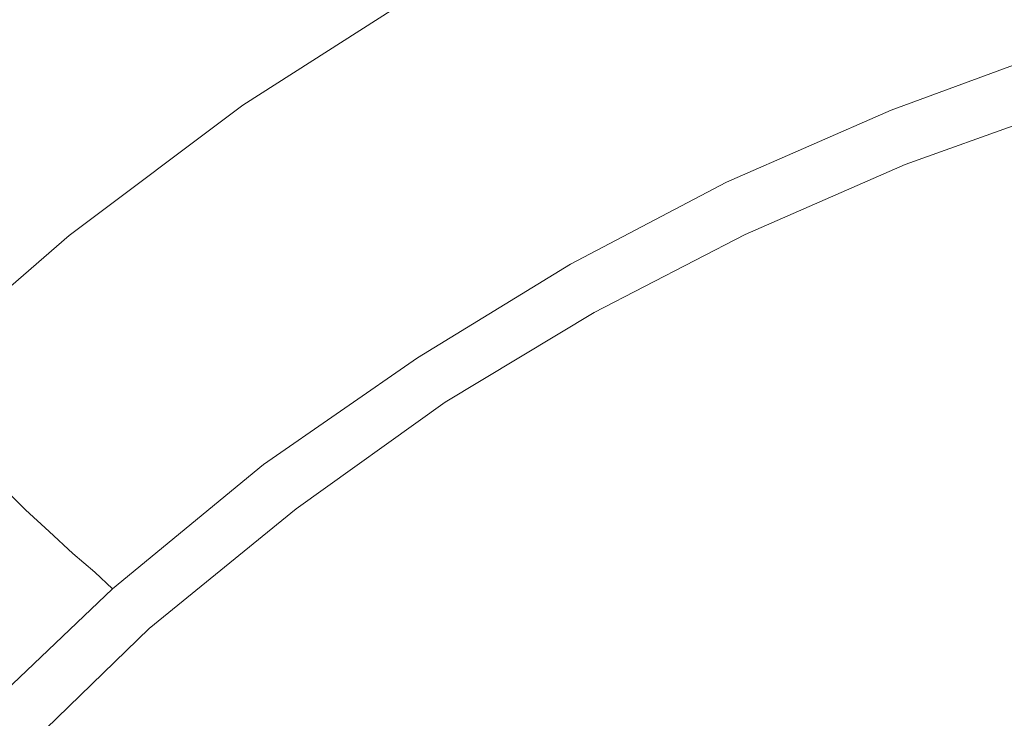
# Model space of a CAD drawing. Extents: x -850 to 850, y -377 to 377.
# Drawn here: x -685 to -585, y 181 to 252 of the extents above; entities that cross this region are included whole.
import ezdxf

# ---------------------------------------------------------------- set-up
doc = ezdxf.new("R2010")
doc.units = 0
doc.header["$LTSCALE"] = 500
doc.header["$MEASUREMENT"] = 0
doc.layers.add('SEKWANA', color=7, linetype='Continuous')

msp = doc.modelspace()

# ---------------------------------------------------------------- linework, layer by layer
at = {"layer": 'SEKWANA', "lineweight": 0}
for points, invisible_edges in [([(-646, 262.1, 187.3), (-668.8, 259.4, 187.3), (-664.8, 249.7, 187.3), (-646, 262.1, 187.3)], 15), ([(-663.2, 245.3, 187), (-646, 262.1, 187.3), (-664.8, 249.7, 187.3), (-663.2, 245.3, 187)], 15), ([(-646, 262.1, 187.3), (-663.2, 245.3, 187), (-645, 257.1, 187), (-646, 262.1, 187.3)], 15), ([(-624.4, 261.6, 177.7), (-643.6, 253, 181.7), (-642.9, 251.6, 178), (-624.4, 261.6, 177.7)], 15), ([(-642.1, 249.9, 173.9), (-624.4, 261.6, 177.7), (-642.9, 251.6, 178), (-642.1, 249.9, 173.9)], 15), ([(-624.4, 261.6, 177.7), (-642.1, 249.9, 173.9), (-623.8, 259.9, 173.4), (-624.4, 261.6, 177.7)], 15), ([(-694.2, 240.9, 187.3), (-668.8, 259.4, 187.3), (-685.6, 260.4, 187.3), (-694.2, 240.9, 187.3)], 15), ([(-599.6, 250.7, 148), (-581.5, 261.2, 150.3), (-600.6, 253.9, 151.6), (-599.6, 250.7, 148)], 15), ([(-581.5, 261.2, 150.3), (-599.6, 250.7, 148), (-580.8, 257.8, 146.9), (-581.5, 261.2, 150.3)], 15), ([(-668.8, 259.4, 187.3), (-694.2, 240.9, 187.3), (-686.4, 238.1, 187.3), (-668.8, 259.4, 187.3)], 15), ([(-682.4, 234.7, 187.3), (-668.8, 259.4, 187.3), (-686.4, 238.1, 187.3), (-682.4, 234.7, 187.3)], 15), ([(-668.8, 259.4, 187.3), (-682.4, 234.7, 187.3), (-664.8, 249.7, 187.3), (-668.8, 259.4, 187.3)], 15), ([(-642.1, 249.9, 173.9), (-622.9, 257.7, 168.9), (-623.8, 259.9, 173.4), (-642.1, 249.9, 173.9)], 15), ([(-622.9, 257.7, 168.9), (-642.1, 249.9, 173.9), (-641.1, 247.8, 169.6), (-622.9, 257.7, 168.9)], 15), ([(-639.8, 245.4, 165.5), (-622.9, 257.7, 168.9), (-641.1, 247.8, 169.6), (-639.8, 245.4, 165.5)], 15), ([(-622.9, 257.7, 168.9), (-639.8, 245.4, 165.5), (-622, 255.1, 164.6), (-622.9, 257.7, 168.9)], 15), ([(-599.6, 250.7, 148), (-579.9, 254.7, 143.9), (-580.8, 257.8, 146.9), (-599.6, 250.7, 148)], 15), ([(-663.2, 245.3, 187), (-644.4, 254.9, 186.2), (-645, 257.1, 187), (-663.2, 245.3, 187)], 15), ([(-601.6, 257.3, 155.4), (-620.8, 252.2, 160.5), (-619.6, 248.9, 156.6), (-601.6, 257.3, 155.4)], 15), ([(-618.3, 245.8, 152.9), (-601.6, 257.3, 155.4), (-619.6, 248.9, 156.6), (-618.3, 245.8, 152.9)], 15), ([(-601.6, 257.3, 155.4), (-618.3, 245.8, 152.9), (-600.6, 253.9, 151.6), (-601.6, 257.3, 155.4)], 15), ([(-644.4, 254.9, 186.2), (-663.2, 245.3, 187), (-662.4, 243.4, 186.2), (-644.4, 254.9, 186.2)], 15), ([(-662, 242.6, 184.6), (-644.4, 254.9, 186.2), (-662.4, 243.4, 186.2), (-662, 242.6, 184.6)], 13), ([(-644.4, 254.9, 186.2), (-662, 242.6, 184.6), (-644, 254.1, 184.5), (-644.4, 254.9, 186.2)], 15), ([(-639.8, 245.4, 165.5), (-620.8, 252.2, 160.5), (-622, 255.1, 164.6), (-639.8, 245.4, 165.5)], 15), ([(-579.9, 254.7, 143.9), (-599.6, 250.7, 148), (-598.5, 247.6, 145), (-579.9, 254.7, 143.9)], 15), ([(-597.5, 245, 142.3), (-579.9, 254.7, 143.9), (-598.5, 247.6, 145), (-597.5, 245, 142.3)], 15), ([(-579.9, 254.7, 143.9), (-597.5, 245, 142.3), (-579.2, 251.9, 141.5), (-579.9, 254.7, 143.9)], 15), ([(-662, 242.6, 184.6), (-643.6, 253, 181.7), (-644, 254.1, 184.5), (-662, 242.6, 184.6)], 15), ([(-618.3, 245.8, 152.9), (-599.6, 250.7, 148), (-600.6, 253.9, 151.6), (-618.3, 245.8, 152.9)], 15), ([(-643.6, 253, 181.7), (-662, 242.6, 184.6), (-661.4, 241.5, 181.9), (-643.6, 253, 181.7)], 15), ([(-660.7, 240.2, 178.4), (-643.6, 253, 181.7), (-661.4, 241.5, 181.9), (-660.7, 240.2, 178.4)], 15), ([(-643.6, 253, 181.7), (-660.7, 240.2, 178.4), (-642.9, 251.6, 178), (-643.6, 253, 181.7)], 15), ([(-660.7, 240.2, 178.4), (-642.1, 249.9, 173.9), (-642.9, 251.6, 178), (-660.7, 240.2, 178.4)], 15), ([(-620.8, 252.2, 160.5), (-639.8, 245.4, 165.5), (-638.4, 242.7, 161.6), (-620.8, 252.2, 160.5)], 15), ([(-636.7, 239.8, 157.8), (-620.8, 252.2, 160.5), (-638.4, 242.7, 161.6), (-636.7, 239.8, 157.8)], 15), ([(-620.8, 252.2, 160.5), (-636.7, 239.8, 157.8), (-619.6, 248.9, 156.6), (-620.8, 252.2, 160.5)], 15), ([(-597.5, 245, 142.3), (-578.5, 249.6, 139.8), (-579.2, 251.9, 141.5), (-597.5, 245, 142.3)], 15), ([(-599.6, 250.7, 148), (-618.3, 245.8, 152.9), (-616.9, 242.8, 149.3), (-599.6, 250.7, 148)], 15), ([(-615.6, 240.1, 146), (-599.6, 250.7, 148), (-616.9, 242.8, 149.3), (-615.6, 240.1, 146)], 15), ([(-599.6, 250.7, 148), (-615.6, 240.1, 146), (-598.5, 247.6, 145), (-599.6, 250.7, 148)], 15), ([(-682.4, 234.7, 187.3), (-663.2, 245.3, 187), (-664.8, 249.7, 187.3), (-682.4, 234.7, 187.3)], 15), ([(-642.1, 249.9, 173.9), (-660.7, 240.2, 178.4), (-659.8, 238.6, 174.4), (-642.1, 249.9, 173.9)], 15), ([(-658.6, 236.8, 170.3), (-642.1, 249.9, 173.9), (-659.8, 238.6, 174.4), (-658.6, 236.8, 170.3)], 15), ([(-642.1, 249.9, 173.9), (-658.6, 236.8, 170.3), (-641.1, 247.8, 169.6), (-642.1, 249.9, 173.9)], 15), ([(-578.5, 249.6, 139.8), (-597.5, 245, 142.3), (-596.7, 242.9, 140.5), (-578.5, 249.6, 139.8)], 11), ([(-596.1, 241.2, 139.3), (-578.5, 249.6, 139.8), (-596.7, 242.9, 140.5), (-596.1, 241.2, 139.3)], 15), ([(-578.5, 249.6, 139.8), (-596.1, 241.2, 139.3), (-578, 247.8, 138.8), (-578.5, 249.6, 139.8)], 15), ([(-636.7, 239.8, 157.8), (-618.3, 245.8, 152.9), (-619.6, 248.9, 156.6), (-636.7, 239.8, 157.8)], 15), ([(-658.6, 236.8, 170.3), (-639.8, 245.4, 165.5), (-641.1, 247.8, 169.6), (-658.6, 236.8, 170.3)], 15), ([(-615.6, 240.1, 146), (-597.5, 245, 142.3), (-598.5, 247.6, 145), (-615.6, 240.1, 146)], 15), ([(-596.1, 241.2, 139.3), (-577.7, 246.6, 138.2), (-578, 247.8, 138.8), (-596.1, 241.2, 139.3)], 15), ([(-577.7, 246.6, 138.2), (-596.1, 241.2, 139.3), (-595.7, 240, 138.8), (-577.7, 246.6, 138.2)], 15), ([(-595.5, 239.1, 138.6), (-577.7, 246.6, 138.2), (-595.7, 240, 138.8), (-595.5, 239.1, 138.6)], 15), ([(-577.7, 246.6, 138.2), (-595.5, 239.1, 138.6), (-577.6, 245.6, 138), (-577.7, 246.6, 138.2)], 15), ([(-639.8, 245.4, 165.5), (-658.6, 236.8, 170.3), (-657.1, 234.5, 166.4), (-639.8, 245.4, 165.5)], 15), ([(-655.3, 232, 162.6), (-639.8, 245.4, 165.5), (-657.1, 234.5, 166.4), (-655.3, 232, 162.6)], 15), ([(-639.8, 245.4, 165.5), (-655.3, 232, 162.6), (-638.4, 242.7, 161.6), (-639.8, 245.4, 165.5)], 15), ([(-618.3, 245.8, 152.9), (-636.7, 239.8, 157.8), (-635, 236.9, 154.1), (-618.3, 245.8, 152.9)], 15), ([(-633.4, 234.2, 150.5), (-618.3, 245.8, 152.9), (-635, 236.9, 154.1), (-633.4, 234.2, 150.5)], 15), ([(-618.3, 245.8, 152.9), (-633.4, 234.2, 150.5), (-616.9, 242.8, 149.3), (-618.3, 245.8, 152.9)], 15), ([(-595.5, 239.1, 138.6), (-577.5, 244.7, 138), (-577.6, 245.6, 138), (-595.5, 239.1, 138.6)], 15), ([(-663.2, 245.3, 187), (-682.4, 234.7, 187.3), (-680.9, 231.6, 187), (-663.2, 245.3, 187)], 15), ([(-680, 230.2, 186.3), (-663.2, 245.3, 187), (-680.9, 231.6, 187), (-680, 230.2, 186.3)], 15), ([(-663.2, 245.3, 187), (-680, 230.2, 186.3), (-662.4, 243.4, 186.2), (-663.2, 245.3, 187)], 15), ([(-597.5, 245, 142.3), (-615.6, 240.1, 146), (-614.4, 237.6, 143.3), (-597.5, 245, 142.3)], 15), ([(-613.4, 235.6, 141.3), (-597.5, 245, 142.3), (-614.4, 237.6, 143.3), (-613.4, 235.6, 141.3)], 15), ([(-597.5, 245, 142.3), (-613.4, 235.6, 141.3), (-596.7, 242.9, 140.5), (-597.5, 245, 142.3)], 13), ([(-577.5, 244.7, 138), (-595.5, 239.1, 138.6), (-595.4, 238.2, 138.6), (-577.5, 244.7, 138)], 15), ([(-595.3, 237.4, 138.6), (-577.5, 244.7, 138), (-595.4, 238.2, 138.6), (-595.3, 237.4, 138.6)], 15), ([(-577.5, 244.7, 138), (-595.3, 237.4, 138.6), (-577.4, 243.8, 138), (-577.5, 244.7, 138)], 13), ([(-680, 230.2, 186.3), (-662, 242.6, 184.6), (-662.4, 243.4, 186.2), (-680, 230.2, 186.3)], 11), ([(-595.3, 237.4, 138.6), (-577.5, 242.5, 133.4), (-577.4, 243.8, 138), (-595.3, 237.4, 138.6)], 15), ([(-662, 242.6, 184.6), (-680, 230.2, 186.3), (-679.5, 229.5, 184.7), (-662, 242.6, 184.6)], 15), ([(-678.9, 228.5, 182.2), (-662, 242.6, 184.6), (-679.5, 229.5, 184.7), (-678.9, 228.5, 182.2)], 15), ([(-662, 242.6, 184.6), (-678.9, 228.5, 182.2), (-661.4, 241.5, 181.9), (-662, 242.6, 184.6)], 15), ([(-655.3, 232, 162.6), (-636.7, 239.8, 157.8), (-638.4, 242.7, 161.6), (-655.3, 232, 162.6)], 15), ([(-633.4, 234.2, 150.5), (-615.6, 240.1, 146), (-616.9, 242.8, 149.3), (-633.4, 234.2, 150.5)], 15), ([(-613.4, 235.6, 141.3), (-596.1, 241.2, 139.3), (-596.7, 242.9, 140.5), (-613.4, 235.6, 141.3)], 15), ([(-577.5, 242.5, 133.4), (-595.3, 237.4, 138.6), (-595.2, 236.1, 133.9), (-577.5, 242.5, 133.4)], 15), ([(-595.1, 234, 120), (-577.5, 242.5, 133.4), (-595.2, 236.1, 133.9), (-595.1, 234, 120)], 15), ([(-577.5, 242.5, 133.4), (-595.1, 234, 120), (-577.5, 240.3, 119.5), (-577.5, 242.5, 133.4)], 15), ([(-678.9, 228.5, 182.2), (-660.7, 240.2, 178.4), (-661.4, 241.5, 181.9), (-678.9, 228.5, 182.2)], 15), ([(-596.1, 241.2, 139.3), (-613.4, 235.6, 141.3), (-612.7, 234, 140), (-596.1, 241.2, 139.3)], 15), ([(-612.2, 232.8, 139.4), (-596.1, 241.2, 139.3), (-612.7, 234, 140), (-612.2, 232.8, 139.4)], 15), ([(-596.1, 241.2, 139.3), (-612.2, 232.8, 139.4), (-595.7, 240, 138.8), (-596.1, 241.2, 139.3)], 15), ([(-660.7, 240.2, 178.4), (-678.9, 228.5, 182.2), (-678.1, 227.4, 178.8), (-660.7, 240.2, 178.4)], 15), ([(-677.1, 226, 175), (-660.7, 240.2, 178.4), (-678.1, 227.4, 178.8), (-677.1, 226, 175)], 15), ([(-660.7, 240.2, 178.4), (-677.1, 226, 175), (-659.8, 238.6, 174.4), (-660.7, 240.2, 178.4)], 15), ([(-636.7, 239.8, 157.8), (-655.3, 232, 162.6), (-653.5, 229.4, 159), (-636.7, 239.8, 157.8)], 15), ([(-651.5, 226.8, 155.3), (-636.7, 239.8, 157.8), (-653.5, 229.4, 159), (-651.5, 226.8, 155.3)], 15), ([(-636.7, 239.8, 157.8), (-651.5, 226.8, 155.3), (-635, 236.9, 154.1), (-636.7, 239.8, 157.8)], 15), ([(-615.6, 240.1, 146), (-633.4, 234.2, 150.5), (-631.8, 231.5, 147.2), (-615.6, 240.1, 146)], 15), ([(-630.4, 229.2, 144.3), (-615.6, 240.1, 146), (-631.8, 231.5, 147.2), (-630.4, 229.2, 144.3)], 15), ([(-615.6, 240.1, 146), (-630.4, 229.2, 144.3), (-614.4, 237.6, 143.3), (-615.6, 240.1, 146)], 15), ([(-612.2, 232.8, 139.4), (-595.5, 239.1, 138.6), (-595.7, 240, 138.8), (-612.2, 232.8, 139.4)], 15), ([(-595.1, 234, 120), (-577.7, 236.8, 91.7), (-577.5, 240.3, 119.5), (-595.1, 234, 120)], 15), ([(-677.1, 226, 175), (-658.6, 236.8, 170.3), (-659.8, 238.6, 174.4), (-677.1, 226, 175)], 15), ([(-595.5, 239.1, 138.6), (-612.2, 232.8, 139.4), (-611.9, 231.9, 139.2), (-595.5, 239.1, 138.6)], 15), ([(-611.7, 231.1, 139.2), (-595.5, 239.1, 138.6), (-611.9, 231.9, 139.2), (-611.7, 231.1, 139.2)], 15), ([(-595.5, 239.1, 138.6), (-611.7, 231.1, 139.2), (-595.4, 238.2, 138.6), (-595.5, 239.1, 138.6)], 15), ([(-702.4, 221.3, 187.3), (-682.4, 234.7, 187.3), (-686.4, 238.1, 187.3), (-702.4, 221.3, 187.3)], 15), ([(-630.4, 229.2, 144.3), (-613.4, 235.6, 141.3), (-614.4, 237.6, 143.3), (-630.4, 229.2, 144.3)], 15), ([(-611.7, 231.1, 139.2), (-595.3, 237.4, 138.6), (-595.4, 238.2, 138.6), (-611.7, 231.1, 139.2)], 15), ([(-658.6, 236.8, 170.3), (-677.1, 226, 175), (-675.8, 224.3, 171.1), (-658.6, 236.8, 170.3)], 15), ([(-674.2, 222.3, 167.3), (-658.6, 236.8, 170.3), (-675.8, 224.3, 171.1), (-674.2, 222.3, 167.3)], 15), ([(-658.6, 236.8, 170.3), (-674.2, 222.3, 167.3), (-657.1, 234.5, 166.4), (-658.6, 236.8, 170.3)], 15), ([(-651.5, 226.8, 155.3), (-633.4, 234.2, 150.5), (-635, 236.9, 154.1), (-651.5, 226.8, 155.3)], 15), ([(-595.3, 237.4, 138.6), (-611.7, 231.1, 139.2), (-611.5, 230.3, 139.2), (-595.3, 237.4, 138.6)], 15), ([(-611.3, 229.1, 134.6), (-595.3, 237.4, 138.6), (-611.5, 230.3, 139.2), (-611.3, 229.1, 134.6)], 13), ([(-595.3, 237.4, 138.6), (-611.3, 229.1, 134.6), (-595.2, 236.1, 133.9), (-595.3, 237.4, 138.6)], 15), ([(-595, 225.6, 45.7), (-577.7, 236.8, 91.7), (-595.1, 230.6, 92.1), (-595, 225.6, 45.7)], 15), ([(-577.7, 236.8, 91.7), (-595.1, 234, 120), (-595.1, 230.6, 92.1), (-577.7, 236.8, 91.7)], 15), ([(-577.7, 236.8, 91.7), (-595, 225.6, 45.7), (-577.9, 231.4, 45.3), (-577.7, 236.8, 91.7)], 15), ([(-613.4, 235.6, 141.3), (-630.4, 229.2, 144.3), (-629.2, 227.3, 142.1), (-613.4, 235.6, 141.3)], 11), ([(-628.3, 225.9, 140.9), (-613.4, 235.6, 141.3), (-629.2, 227.3, 142.1), (-628.3, 225.9, 140.9)], 15), ([(-613.4, 235.6, 141.3), (-628.3, 225.9, 140.9), (-612.7, 234, 140), (-613.4, 235.6, 141.3)], 15), ([(-611.3, 229.1, 134.6), (-595.1, 234, 120), (-595.2, 236.1, 133.9), (-611.3, 229.1, 134.6)], 15), ([(-682.4, 234.7, 187.3), (-702.4, 221.3, 187.3), (-699.6, 218.3, 187.3), (-682.4, 234.7, 187.3)], 15), ([(-697.8, 216.5, 187), (-682.4, 234.7, 187.3), (-699.6, 218.3, 187.3), (-697.8, 216.5, 187)], 15), ([(-682.4, 234.7, 187.3), (-697.8, 216.5, 187), (-680.9, 231.6, 187), (-682.4, 234.7, 187.3)], 15), ([(-674.2, 222.3, 167.3), (-655.3, 232, 162.6), (-657.1, 234.5, 166.4), (-674.2, 222.3, 167.3)], 15), ([(-633.4, 234.2, 150.5), (-651.5, 226.8, 155.3), (-649.6, 224.3, 151.7), (-633.4, 234.2, 150.5)], 15), ([(-647.7, 221.9, 148.3), (-633.4, 234.2, 150.5), (-649.6, 224.3, 151.7), (-647.7, 221.9, 148.3)], 15), ([(-633.4, 234.2, 150.5), (-647.7, 221.9, 148.3), (-631.8, 231.5, 147.2), (-633.4, 234.2, 150.5)], 15), ([(-628.3, 225.9, 140.9), (-612.2, 232.8, 139.4), (-612.7, 234, 140), (-628.3, 225.9, 140.9)], 15), ([(-595.1, 234, 120), (-611.3, 229.1, 134.6), (-611.1, 227.2, 120.6), (-595.1, 234, 120)], 15), ([(-610.8, 224.1, 92.7), (-595.1, 234, 120), (-611.1, 227.2, 120.6), (-610.8, 224.1, 92.7)], 15), ([(-595.1, 234, 120), (-610.8, 224.1, 92.7), (-595.1, 230.6, 92.1), (-595.1, 234, 120)], 15), ([(-612.2, 232.8, 139.4), (-628.3, 225.9, 140.9), (-627.7, 224.8, 140.2), (-612.2, 232.8, 139.4)], 15), ([(-627.3, 223.9, 140), (-612.2, 232.8, 139.4), (-627.7, 224.8, 140.2), (-627.3, 223.9, 140)], 15), ([(-612.2, 232.8, 139.4), (-627.3, 223.9, 140), (-611.9, 231.9, 139.2), (-612.2, 232.8, 139.4)], 15), ([(-697.8, 216.5, 187), (-680, 230.2, 186.3), (-680.9, 231.6, 187), (-697.8, 216.5, 187)], 15), ([(-655.3, 232, 162.6), (-674.2, 222.3, 167.3), (-672.3, 220.1, 163.6), (-655.3, 232, 162.6)], 15), ([(-670.2, 217.7, 159.9), (-655.3, 232, 162.6), (-672.3, 220.1, 163.6), (-670.2, 217.7, 159.9)], 15), ([(-655.3, 232, 162.6), (-670.2, 217.7, 159.9), (-653.5, 229.4, 159), (-655.3, 232, 162.6)], 15), ([(-647.7, 221.9, 148.3), (-630.4, 229.2, 144.3), (-631.8, 231.5, 147.2), (-647.7, 221.9, 148.3)], 15), ([(-627.3, 223.9, 140), (-611.7, 231.1, 139.2), (-611.9, 231.9, 139.2), (-627.3, 223.9, 140)], 15), ([(-611.7, 231.1, 139.2), (-627.3, 223.9, 140), (-627.1, 223.2, 140), (-611.7, 231.1, 139.2)], 15), ([(-626.8, 222.4, 140), (-611.7, 231.1, 139.2), (-627.1, 223.2, 140), (-626.8, 222.4, 140)], 15), ([(-611.7, 231.1, 139.2), (-626.8, 222.4, 140), (-611.5, 230.3, 139.2), (-611.7, 231.1, 139.2)], 13), ([(-610.8, 224.1, 92.7), (-595, 225.6, 45.7), (-595.1, 230.6, 92.1), (-610.8, 224.1, 92.7)], 15), ([(-595, 225.6, 45.7), (-578.2, 224.3, -10.9), (-577.9, 231.4, 45.3), (-595, 225.6, 45.7)], 15), ([(-680, 230.2, 186.3), (-697.8, 216.5, 187), (-696.9, 215.5, 186.3), (-680, 230.2, 186.3)], 15), ([(-696.4, 214.9, 184.8), (-680, 230.2, 186.3), (-696.9, 215.5, 186.3), (-696.4, 214.9, 184.8)], 9), ([(-680, 230.2, 186.3), (-696.4, 214.9, 184.8), (-679.5, 229.5, 184.7), (-680, 230.2, 186.3)], 15), ([(-696.4, 214.9, 184.8), (-678.9, 228.5, 182.2), (-679.5, 229.5, 184.7), (-696.4, 214.9, 184.8)], 15), ([(-626.8, 222.4, 140), (-611.3, 229.1, 134.6), (-611.5, 230.3, 139.2), (-626.8, 222.4, 140)], 15), ([(-678.9, 228.5, 182.2), (-696.4, 214.9, 184.8), (-695.7, 214.1, 182.4), (-678.9, 228.5, 182.2)], 15), ([(-694.8, 213.1, 179.3), (-678.9, 228.5, 182.2), (-695.7, 214.1, 182.4), (-694.8, 213.1, 179.3)], 15), ([(-678.9, 228.5, 182.2), (-694.8, 213.1, 179.3), (-678.1, 227.4, 178.8), (-678.9, 228.5, 182.2)], 15), ([(-670.2, 217.7, 159.9), (-651.5, 226.8, 155.3), (-653.5, 229.4, 159), (-670.2, 217.7, 159.9)], 15), ([(-630.4, 229.2, 144.3), (-647.7, 221.9, 148.3), (-646.1, 219.7, 145.4), (-630.4, 229.2, 144.3)], 15), ([(-644.7, 217.8, 143.1), (-630.4, 229.2, 144.3), (-646.1, 219.7, 145.4), (-644.7, 217.8, 143.1)], 15), ([(-630.4, 229.2, 144.3), (-644.7, 217.8, 143.1), (-629.2, 227.3, 142.1), (-630.4, 229.2, 144.3)], 13), ([(-611.3, 229.1, 134.6), (-626.8, 222.4, 140), (-626.5, 221.3, 135.3), (-611.3, 229.1, 134.6)], 15), ([(-626.1, 219.5, 121.3), (-611.3, 229.1, 134.6), (-626.5, 221.3, 135.3), (-626.1, 219.5, 121.3)], 15), ([(-611.3, 229.1, 134.6), (-626.1, 219.5, 121.3), (-611.1, 227.2, 120.6), (-611.3, 229.1, 134.6)], 15), ([(-694.8, 213.1, 179.3), (-677.1, 226, 175), (-678.1, 227.4, 178.8), (-694.8, 213.1, 179.3)], 15), ([(-651.5, 226.8, 155.3), (-670.2, 217.7, 159.9), (-668.1, 215.3, 156.3), (-651.5, 226.8, 155.3)], 15), ([(-665.9, 213, 152.6), (-651.5, 226.8, 155.3), (-668.1, 215.3, 156.3), (-665.9, 213, 152.6)], 15), ([(-651.5, 226.8, 155.3), (-665.9, 213, 152.6), (-649.6, 224.3, 151.7), (-651.5, 226.8, 155.3)], 15), ([(-644.7, 217.8, 143.1), (-628.3, 225.9, 140.9), (-629.2, 227.3, 142.1), (-644.7, 217.8, 143.1)], 15), ([(-626.1, 219.5, 121.3), (-610.8, 224.1, 92.7), (-611.1, 227.2, 120.6), (-626.1, 219.5, 121.3)], 15), ([(-677.1, 226, 175), (-694.8, 213.1, 179.3), (-693.8, 211.9, 175.7), (-677.1, 226, 175)], 15), ([(-692.4, 210.4, 171.9), (-677.1, 226, 175), (-693.8, 211.9, 175.7), (-692.4, 210.4, 171.9)], 15), ([(-677.1, 226, 175), (-692.4, 210.4, 171.9), (-675.8, 224.3, 171.1), (-677.1, 226, 175)], 15), ([(-628.3, 225.9, 140.9), (-644.7, 217.8, 143.1), (-643.7, 216.5, 141.8), (-628.3, 225.9, 140.9)], 15), ([(-643, 215.5, 141.1), (-628.3, 225.9, 140.9), (-643.7, 216.5, 141.8), (-643, 215.5, 141.1)], 15), ([(-628.3, 225.9, 140.9), (-643, 215.5, 141.1), (-627.7, 224.8, 140.2), (-628.3, 225.9, 140.9)], 15), ([(-595, 225.6, 45.7), (-610.8, 224.1, 92.7), (-610.2, 219.4, 46.2), (-595, 225.6, 45.7)], 15), ([(-609.6, 213.1, -10.4), (-595, 225.6, 45.7), (-610.2, 219.4, 46.2), (-609.6, 213.1, -10.4)], 15), ([(-595, 225.6, 45.7), (-609.6, 213.1, -10.4), (-594.9, 218.9, -10.7), (-595, 225.6, 45.7)], 15), ([(-578.2, 224.3, -10.9), (-595, 225.6, 45.7), (-594.9, 218.9, -10.7), (-578.2, 224.3, -10.9)], 15), ([(-643, 215.5, 141.1), (-627.3, 223.9, 140), (-627.7, 224.8, 140.2), (-643, 215.5, 141.1)], 15), ([(-692.4, 210.4, 171.9), (-674.2, 222.3, 167.3), (-675.8, 224.3, 171.1), (-692.4, 210.4, 171.9)], 15), ([(-665.9, 213, 152.6), (-647.7, 221.9, 148.3), (-649.6, 224.3, 151.7), (-665.9, 213, 152.6)], 15), ([(-627.3, 223.9, 140), (-643, 215.5, 141.1), (-642.5, 214.7, 140.9), (-627.3, 223.9, 140)], 15), ([(-642.2, 214, 140.9), (-627.3, 223.9, 140), (-642.5, 214.7, 140.9), (-642.2, 214, 140.9)], 15), ([(-627.3, 223.9, 140), (-642.2, 214, 140.9), (-627.1, 223.2, 140), (-627.3, 223.9, 140)], 15), ([(-610.8, 224.1, 92.7), (-626.1, 219.5, 121.3), (-625.4, 216.6, 93.4), (-610.8, 224.1, 92.7)], 15), ([(-624.4, 212.3, 46.7), (-610.8, 224.1, 92.7), (-625.4, 216.6, 93.4), (-624.4, 212.3, 46.7)], 15), ([(-610.8, 224.1, 92.7), (-624.4, 212.3, 46.7), (-610.2, 219.4, 46.2), (-610.8, 224.1, 92.7)], 15), ([(-594.8, 210.6, -68.4), (-578.2, 224.3, -10.9), (-594.9, 218.9, -10.7), (-594.8, 210.6, -68.4)], 15), ([(-578.2, 224.3, -10.9), (-594.8, 210.6, -68.4), (-578.5, 215.6, -68.6), (-578.2, 224.3, -10.9)], 15), ([(-642.2, 214, 140.9), (-626.8, 222.4, 140), (-627.1, 223.2, 140), (-642.2, 214, 140.9)], 15), ([(-674.2, 222.3, 167.3), (-692.4, 210.4, 171.9), (-690.8, 208.7, 168.2), (-674.2, 222.3, 167.3)], 15), ([(-688.8, 206.8, 164.4), (-674.2, 222.3, 167.3), (-690.8, 208.7, 168.2), (-688.8, 206.8, 164.4)], 15), ([(-674.2, 222.3, 167.3), (-688.8, 206.8, 164.4), (-672.3, 220.1, 163.6), (-674.2, 222.3, 167.3)], 15), ([(-647.7, 221.9, 148.3), (-665.9, 213, 152.6), (-663.8, 210.7, 149.3), (-647.7, 221.9, 148.3)], 15), ([(-661.9, 208.7, 146.3), (-647.7, 221.9, 148.3), (-663.8, 210.7, 149.3), (-661.9, 208.7, 146.3)], 15), ([(-647.7, 221.9, 148.3), (-661.9, 208.7, 146.3), (-646.1, 219.7, 145.4), (-647.7, 221.9, 148.3)], 15), ([(-626.8, 222.4, 140), (-642.2, 214, 140.9), (-641.9, 213.3, 140.9), (-626.8, 222.4, 140)], 11), ([(-641.5, 212.3, 136.2), (-626.8, 222.4, 140), (-641.9, 213.3, 140.9), (-641.5, 212.3, 136.2)], 15), ([(-626.8, 222.4, 140), (-641.5, 212.3, 136.2), (-626.5, 221.3, 135.3), (-626.8, 222.4, 140)], 15), ([(-641.5, 212.3, 136.2), (-626.1, 219.5, 121.3), (-626.5, 221.3, 135.3), (-641.5, 212.3, 136.2)], 15), ([(-688.8, 206.8, 164.4), (-670.2, 217.7, 159.9), (-672.3, 220.1, 163.6), (-688.8, 206.8, 164.4)], 15), ([(-661.9, 208.7, 146.3), (-644.7, 217.8, 143.1), (-646.1, 219.7, 145.4), (-661.9, 208.7, 146.3)], 15), ([(-626.1, 219.5, 121.3), (-641.5, 212.3, 136.2), (-640.8, 210.6, 122.2), (-626.1, 219.5, 121.3)], 15), ([(-639.8, 208, 94.1), (-626.1, 219.5, 121.3), (-640.8, 210.6, 122.2), (-639.8, 208, 94.1)], 15), ([(-626.1, 219.5, 121.3), (-639.8, 208, 94.1), (-625.4, 216.6, 93.4), (-626.1, 219.5, 121.3)], 15), ([(-624.4, 212.3, 46.7), (-609.6, 213.1, -10.4), (-610.2, 219.4, 46.2), (-624.4, 212.3, 46.7)], 15), ([(-609.6, 213.1, -10.4), (-594.8, 210.6, -68.4), (-594.9, 218.9, -10.7), (-609.6, 213.1, -10.4)], 15), ([(-670.2, 217.7, 159.9), (-688.8, 206.8, 164.4), (-686.7, 204.7, 160.8), (-670.2, 217.7, 159.9)], 13), ([(-684.4, 202.4, 157.2), (-670.2, 217.7, 159.9), (-686.7, 204.7, 160.8), (-684.4, 202.4, 157.2)], 11), ([(-670.2, 217.7, 159.9), (-684.4, 202.4, 157.2), (-668.1, 215.3, 156.3), (-670.2, 217.7, 159.9)], 15), ([(-644.7, 217.8, 143.1), (-661.9, 208.7, 146.3), (-660.3, 207, 144.1), (-644.7, 217.8, 143.1)], 11), ([(-659.2, 205.7, 142.8), (-644.7, 217.8, 143.1), (-660.3, 207, 144.1), (-659.2, 205.7, 142.8)], 15), ([(-644.7, 217.8, 143.1), (-659.2, 205.7, 142.8), (-643.7, 216.5, 141.8), (-644.7, 217.8, 143.1)], 15), ([(-659.2, 205.7, 142.8), (-643, 215.5, 141.1), (-643.7, 216.5, 141.8), (-659.2, 205.7, 142.8)], 15), ([(-639.8, 208, 94.1), (-624.4, 212.3, 46.7), (-625.4, 216.6, 93.4), (-639.8, 208, 94.1)], 15), ([(-643, 215.5, 141.1), (-659.2, 205.7, 142.8), (-658.4, 204.7, 142.1), (-643, 215.5, 141.1)], 15), ([(-657.8, 203.9, 141.8), (-643, 215.5, 141.1), (-658.4, 204.7, 142.1), (-657.8, 203.9, 141.8)], 15), ([(-643, 215.5, 141.1), (-657.8, 203.9, 141.8), (-642.5, 214.7, 140.9), (-643, 215.5, 141.1)], 15), ([(-594.8, 210.6, -68.4), (-578.7, 205.3, -119), (-578.5, 215.6, -68.6), (-594.8, 210.6, -68.4)], 15), ([(-684.4, 202.4, 157.2), (-665.9, 213, 152.6), (-668.1, 215.3, 156.3), (-684.4, 202.4, 157.2)], 15), ([(-657.8, 203.9, 141.8), (-642.2, 214, 140.9), (-642.5, 214.7, 140.9), (-657.8, 203.9, 141.8)], 15), ([(-642.2, 214, 140.9), (-657.8, 203.9, 141.8), (-657.4, 203.2, 141.9), (-642.2, 214, 140.9)], 15), ([(-657, 202.5, 141.9), (-642.2, 214, 140.9), (-657.4, 203.2, 141.9), (-657, 202.5, 141.9)], 15), ([(-642.2, 214, 140.9), (-657, 202.5, 141.9), (-641.9, 213.3, 140.9), (-642.2, 214, 140.9)], 13), ([(-665.9, 213, 152.6), (-684.4, 202.4, 157.2), (-682, 200.2, 153.6), (-665.9, 213, 152.6)], 15), ([(-679.6, 198, 150.2), (-665.9, 213, 152.6), (-682, 200.2, 153.6), (-679.6, 198, 150.2)], 15), ([(-665.9, 213, 152.6), (-679.6, 198, 150.2), (-663.8, 210.7, 149.3), (-665.9, 213, 152.6)], 15), ([(-657, 202.5, 141.9), (-641.5, 212.3, 136.2), (-641.9, 213.3, 140.9), (-657, 202.5, 141.9)], 15), ([(-609.6, 213.1, -10.4), (-624.4, 212.3, 46.7), (-623.1, 206.5, -10), (-609.6, 213.1, -10.4)], 15), ([(-621.8, 199.2, -68), (-609.6, 213.1, -10.4), (-623.1, 206.5, -10), (-621.8, 199.2, -68)], 15), ([(-609.6, 213.1, -10.4), (-621.8, 199.2, -68), (-608.9, 205.4, -68.2), (-609.6, 213.1, -10.4)], 15), ([(-594.8, 210.6, -68.4), (-609.6, 213.1, -10.4), (-608.9, 205.4, -68.2), (-594.8, 210.6, -68.4)], 15), ([(-641.5, 212.3, 136.2), (-657, 202.5, 141.9), (-656.5, 201.6, 137.2), (-641.5, 212.3, 136.2)], 15), ([(-655.7, 200.1, 123.1), (-641.5, 212.3, 136.2), (-656.5, 201.6, 137.2), (-655.7, 200.1, 123.1)], 15), ([(-641.5, 212.3, 136.2), (-655.7, 200.1, 123.1), (-640.8, 210.6, 122.2), (-641.5, 212.3, 136.2)], 15), ([(-624.4, 212.3, 46.7), (-639.8, 208, 94.1), (-638.3, 204, 47.3), (-624.4, 212.3, 46.7)], 15), ([(-636.3, 198.7, -9.6), (-624.4, 212.3, 46.7), (-638.3, 204, 47.3), (-636.3, 198.7, -9.6)], 15), ([(-624.4, 212.3, 46.7), (-636.3, 198.7, -9.6), (-623.1, 206.5, -10), (-624.4, 212.3, 46.7)], 15), ([(-679.6, 198, 150.2), (-661.9, 208.7, 146.3), (-663.8, 210.7, 149.3), (-679.6, 198, 150.2)], 15), ([(-655.7, 200.1, 123.1), (-639.8, 208, 94.1), (-640.8, 210.6, 122.2), (-655.7, 200.1, 123.1)], 15), ([(-608.2, 195.9, -118.8), (-594.8, 210.6, -68.4), (-608.9, 205.4, -68.2), (-608.2, 195.9, -118.8)], 15), ([(-594.8, 210.6, -68.4), (-608.2, 195.9, -118.8), (-594.6, 200.7, -118.9), (-594.8, 210.6, -68.4)], 15), ([(-578.7, 205.3, -119), (-594.8, 210.6, -68.4), (-594.6, 200.7, -118.9), (-578.7, 205.3, -119)], 15), ([(-661.9, 208.7, 146.3), (-679.6, 198, 150.2), (-677.4, 196.1, 147.4), (-661.9, 208.7, 146.3)], 15), ([(-675.6, 194.4, 145.2), (-661.9, 208.7, 146.3), (-677.4, 196.1, 147.4), (-675.6, 194.4, 145.2)], 15), ([(-661.9, 208.7, 146.3), (-675.6, 194.4, 145.2), (-660.3, 207, 144.1), (-661.9, 208.7, 146.3)], 13), ([(-639.8, 208, 94.1), (-655.7, 200.1, 123.1), (-654.4, 197.7, 94.9), (-639.8, 208, 94.1)], 15), ([(-652.4, 194.1, 47.9), (-639.8, 208, 94.1), (-654.4, 197.7, 94.9), (-652.4, 194.1, 47.9)], 15), ([(-639.8, 208, 94.1), (-652.4, 194.1, 47.9), (-638.3, 204, 47.3), (-639.8, 208, 94.1)], 15), ([(-675.6, 194.4, 145.2), (-659.2, 205.7, 142.8), (-660.3, 207, 144.1), (-675.6, 194.4, 145.2)], 15), ([(-636.3, 198.7, -9.6), (-621.8, 199.2, -68), (-623.1, 206.5, -10), (-636.3, 198.7, -9.6)], 15), ([(-659.2, 205.7, 142.8), (-675.6, 194.4, 145.2), (-674.4, 193.2, 143.8), (-659.2, 205.7, 142.8)], 15), ([(-673.5, 192.3, 143.2), (-659.2, 205.7, 142.8), (-674.4, 193.2, 143.8), (-673.5, 192.3, 143.2)], 15), ([(-659.2, 205.7, 142.8), (-673.5, 192.3, 143.2), (-658.4, 204.7, 142.1), (-659.2, 205.7, 142.8)], 15), ([(-702.3, 190, 161.6), (-684.4, 202.4, 157.2), (-686.7, 204.7, 160.8), (-702.3, 190, 161.6)], 15), ([(-673.5, 192.3, 143.2), (-657.8, 203.9, 141.8), (-658.4, 204.7, 142.1), (-673.5, 192.3, 143.2)], 15), ([(-621.8, 199.2, -68), (-608.2, 195.9, -118.8), (-608.9, 205.4, -68.2), (-621.8, 199.2, -68)], 15), ([(-594.4, 189.3, -153.4), (-578.7, 205.3, -119), (-594.6, 200.7, -118.9), (-594.4, 189.3, -153.4)], 15), ([(-578.7, 205.3, -119), (-594.4, 189.3, -153.4), (-578.8, 193.4, -153.5), (-578.7, 205.3, -119)], 15), ([(-657.8, 203.9, 141.8), (-673.5, 192.3, 143.2), (-672.9, 191.6, 143), (-657.8, 203.9, 141.8)], 15), ([(-672.4, 191, 143), (-657.8, 203.9, 141.8), (-672.9, 191.6, 143), (-672.4, 191, 143)], 15), ([(-657.8, 203.9, 141.8), (-672.4, 191, 143), (-657.4, 203.2, 141.9), (-657.8, 203.9, 141.8)], 15), ([(-652.4, 194.1, 47.9), (-636.3, 198.7, -9.6), (-638.3, 204, 47.3), (-652.4, 194.1, 47.9)], 15), ([(-672.4, 191, 143), (-657, 202.5, 141.9), (-657.4, 203.2, 141.9), (-672.4, 191, 143)], 15), ([(-657, 202.5, 141.9), (-672.4, 191, 143), (-671.9, 190.4, 143), (-657, 202.5, 141.9)], 15), ([(-671.3, 189.5, 138.2), (-657, 202.5, 141.9), (-671.9, 190.4, 143), (-671.3, 189.5, 138.2)], 13), ([(-657, 202.5, 141.9), (-671.3, 189.5, 138.2), (-656.5, 201.6, 137.2), (-657, 202.5, 141.9)], 15), ([(-684.4, 202.4, 157.2), (-702.3, 190, 161.6), (-699.9, 187.9, 158), (-684.4, 202.4, 157.2)], 15), ([(-697.3, 185.8, 154.4), (-684.4, 202.4, 157.2), (-699.9, 187.9, 158), (-697.3, 185.8, 154.4)], 15), ([(-684.4, 202.4, 157.2), (-697.3, 185.8, 154.4), (-682, 200.2, 153.6), (-684.4, 202.4, 157.2)], 11), ([(-671.3, 189.5, 138.2), (-655.7, 200.1, 123.1), (-656.5, 201.6, 137.2), (-671.3, 189.5, 138.2)], 15), ([(-608.2, 195.9, -118.8), (-594.4, 189.3, -153.4), (-594.6, 200.7, -118.9), (-608.2, 195.9, -118.8)], 15), ([(-697.3, 185.8, 154.4), (-679.6, 198, 150.2), (-682, 200.2, 153.6), (-697.3, 185.8, 154.4)], 13), ([(-655.7, 200.1, 123.1), (-671.3, 189.5, 138.2), (-670.3, 188, 124.2), (-655.7, 200.1, 123.1)], 15), ([(-668.8, 185.8, 95.9), (-655.7, 200.1, 123.1), (-670.3, 188, 124.2), (-668.8, 185.8, 95.9)], 15), ([(-655.7, 200.1, 123.1), (-668.8, 185.8, 95.9), (-654.4, 197.7, 94.9), (-655.7, 200.1, 123.1)], 15), ([(-636.3, 198.7, -9.6), (-652.4, 194.1, 47.9), (-650, 189.3, -9), (-636.3, 198.7, -9.6)], 15), ([(-647.3, 183.1, -67.4), (-636.3, 198.7, -9.6), (-650, 189.3, -9), (-647.3, 183.1, -67.4)], 15), ([(-636.3, 198.7, -9.6), (-647.3, 183.1, -67.4), (-634.2, 192, -67.7), (-636.3, 198.7, -9.6)], 15), ([(-621.8, 199.2, -68), (-636.3, 198.7, -9.6), (-634.2, 192, -67.7), (-621.8, 199.2, -68)], 15), ([(-632.2, 183.7, -118.5), (-621.8, 199.2, -68), (-634.2, 192, -67.7), (-632.2, 183.7, -118.5)], 15), ([(-621.8, 199.2, -68), (-632.2, 183.7, -118.5), (-620.4, 190.4, -118.7), (-621.8, 199.2, -68)], 15), ([(-608.2, 195.9, -118.8), (-621.8, 199.2, -68), (-620.4, 190.4, -118.7), (-608.2, 195.9, -118.8)], 15), ([(-679.6, 198, 150.2), (-697.3, 185.8, 154.4), (-694.7, 183.8, 151.2), (-679.6, 198, 150.2)], 15), ([(-692.3, 181.9, 148.4), (-679.6, 198, 150.2), (-694.7, 183.8, 151.2), (-692.3, 181.9, 148.4)], 15), ([(-679.6, 198, 150.2), (-692.3, 181.9, 148.4), (-677.4, 196.1, 147.4), (-679.6, 198, 150.2)], 11), ([(-668.8, 185.8, 95.9), (-652.4, 194.1, 47.9), (-654.4, 197.7, 94.9), (-668.8, 185.8, 95.9)], 15), ([(-692.3, 181.9, 148.4), (-675.6, 194.4, 145.2), (-677.4, 196.1, 147.4), (-692.3, 181.9, 148.4)], 13), ([(-619.3, 179.9, -153.3), (-608.2, 195.9, -118.8), (-620.4, 190.4, -118.7), (-619.3, 179.9, -153.3)], 15), ([(-608.2, 195.9, -118.8), (-619.3, 179.9, -153.3), (-607.6, 184.9, -153.4), (-608.2, 195.9, -118.8)], 15), ([(-594.4, 189.3, -153.4), (-608.2, 195.9, -118.8), (-607.6, 184.9, -153.4), (-594.4, 189.3, -153.4)], 15), ([(-675.6, 194.4, 145.2), (-692.3, 181.9, 148.4), (-690.3, 180.4, 146.2), (-675.6, 194.4, 145.2)], 11), ([(-688.8, 179.2, 145), (-675.6, 194.4, 145.2), (-690.3, 180.4, 146.2), (-688.8, 179.2, 145)], 15), ([(-675.6, 194.4, 145.2), (-688.8, 179.2, 145), (-674.4, 193.2, 143.8), (-675.6, 194.4, 145.2)], 15), ([(-652.4, 194.1, 47.9), (-668.8, 185.8, 95.9), (-666.4, 182.6, 48.7), (-652.4, 194.1, 47.9)], 15), ([(-663.5, 178.2, -8.5), (-652.4, 194.1, 47.9), (-666.4, 182.6, 48.7), (-663.5, 178.2, -8.5)], 15), ([(-652.4, 194.1, 47.9), (-663.5, 178.2, -8.5), (-650, 189.3, -9), (-652.4, 194.1, 47.9)], 15), ([(-688.8, 179.2, 145), (-673.5, 192.3, 143.2), (-674.4, 193.2, 143.8), (-688.8, 179.2, 145)], 15), ([(-594.4, 189.3, -153.4), (-578.8, 179.4, -175.4), (-578.8, 193.4, -153.5), (-594.4, 189.3, -153.4)], 15), ([(-673.5, 192.3, 143.2), (-688.8, 179.2, 145), (-687.9, 178.3, 144.3), (-673.5, 192.3, 143.2)], 15), ([(-687.2, 177.6, 144.1), (-673.5, 192.3, 143.2), (-687.9, 178.3, 144.3), (-687.2, 177.6, 144.1)], 15), ([(-673.5, 192.3, 143.2), (-687.2, 177.6, 144.1), (-672.9, 191.6, 143), (-673.5, 192.3, 143.2)], 15), ([(-687.2, 177.6, 144.1), (-672.4, 191, 143), (-672.9, 191.6, 143), (-687.2, 177.6, 144.1)], 15), ([(-647.3, 183.1, -67.4), (-632.2, 183.7, -118.5), (-634.2, 192, -67.7), (-647.3, 183.1, -67.4)], 15), ([(-672.4, 191, 143), (-687.2, 177.6, 144.1), (-686.7, 177.1, 144.1), (-672.4, 191, 143)], 15), ([(-686.2, 176.5, 144.1), (-672.4, 191, 143), (-686.7, 177.1, 144.1), (-686.2, 176.5, 144.1)], 15), ([(-672.4, 191, 143), (-686.2, 176.5, 144.1), (-671.9, 190.4, 143), (-672.4, 191, 143)], 13), ([(-686.2, 176.5, 144.1), (-671.3, 189.5, 138.2), (-671.9, 190.4, 143), (-686.2, 176.5, 144.1)], 15), ([(-632.2, 183.7, -118.5), (-619.3, 179.9, -153.3), (-620.4, 190.4, -118.7), (-632.2, 183.7, -118.5)], 15), ([(-671.3, 189.5, 138.2), (-686.2, 176.5, 144.1), (-685.4, 175.7, 139.4), (-671.3, 189.5, 138.2)], 13), ([(-684.3, 174.5, 125.3), (-671.3, 189.5, 138.2), (-685.4, 175.7, 139.4), (-684.3, 174.5, 125.3)], 15), ([(-671.3, 189.5, 138.2), (-684.3, 174.5, 125.3), (-670.3, 188, 124.2), (-671.3, 189.5, 138.2)], 15), ([(-663.5, 178.2, -8.5), (-647.3, 183.1, -67.4), (-650, 189.3, -9), (-663.5, 178.2, -8.5)], 15), ([(-606.9, 171.6, -175.4), (-594.4, 189.3, -153.4), (-607.6, 184.9, -153.4), (-606.9, 171.6, -175.4)], 15), ([(-594.4, 189.3, -153.4), (-606.9, 171.6, -175.4), (-594.2, 175.6, -175.4), (-594.4, 189.3, -153.4)], 15), ([(-578.8, 179.4, -175.4), (-594.4, 189.3, -153.4), (-594.2, 175.6, -175.4), (-578.8, 179.4, -175.4)], 15), ([(-684.3, 174.5, 125.3), (-668.8, 185.8, 95.9), (-670.3, 188, 124.2), (-684.3, 174.5, 125.3)], 15), ([(-668.8, 185.8, 95.9), (-684.3, 174.5, 125.3), (-682.5, 172.4, 96.8), (-668.8, 185.8, 95.9)], 15), ([(-679.9, 169.5, 49.5), (-668.8, 185.8, 95.9), (-682.5, 172.4, 96.8), (-679.9, 169.5, 49.5)], 15), ([(-668.8, 185.8, 95.9), (-679.9, 169.5, 49.5), (-666.4, 182.6, 48.7), (-668.8, 185.8, 95.9)], 15), ([(-619.3, 179.9, -153.3), (-606.9, 171.6, -175.4), (-607.6, 184.9, -153.4), (-619.3, 179.9, -153.3)], 15), ([(-632.2, 183.7, -118.5), (-647.3, 183.1, -67.4), (-644.5, 175.6, -118.4), (-632.2, 183.7, -118.5)], 15), ([(-641.9, 166.5, -153.2), (-632.2, 183.7, -118.5), (-644.5, 175.6, -118.4), (-641.9, 166.5, -153.2)], 15), ([(-632.2, 183.7, -118.5), (-641.9, 166.5, -153.2), (-630.3, 173.9, -153.3), (-632.2, 183.7, -118.5)], 15), ([(-619.3, 179.9, -153.3), (-632.2, 183.7, -118.5), (-630.3, 173.9, -153.3), (-619.3, 179.9, -153.3)], 15), ([(-679.9, 169.5, 49.5), (-663.5, 178.2, -8.5), (-666.4, 182.6, 48.7), (-679.9, 169.5, 49.5)], 15), ([(-647.3, 183.1, -67.4), (-663.5, 178.2, -8.5), (-660.3, 172.6, -67.1), (-647.3, 183.1, -67.4)], 15), ([(-656.8, 165.8, -118.2), (-647.3, 183.1, -67.4), (-660.3, 172.6, -67.1), (-656.8, 165.8, -118.2)], 15), ([(-647.3, 183.1, -67.4), (-656.8, 165.8, -118.2), (-644.5, 175.6, -118.4), (-647.3, 183.1, -67.4)], 15)]:
    msp.add_3dface(points, dxfattribs=dict(at, invisible_edges=invisible_edges))

doc.saveas('drawing.dxf')
